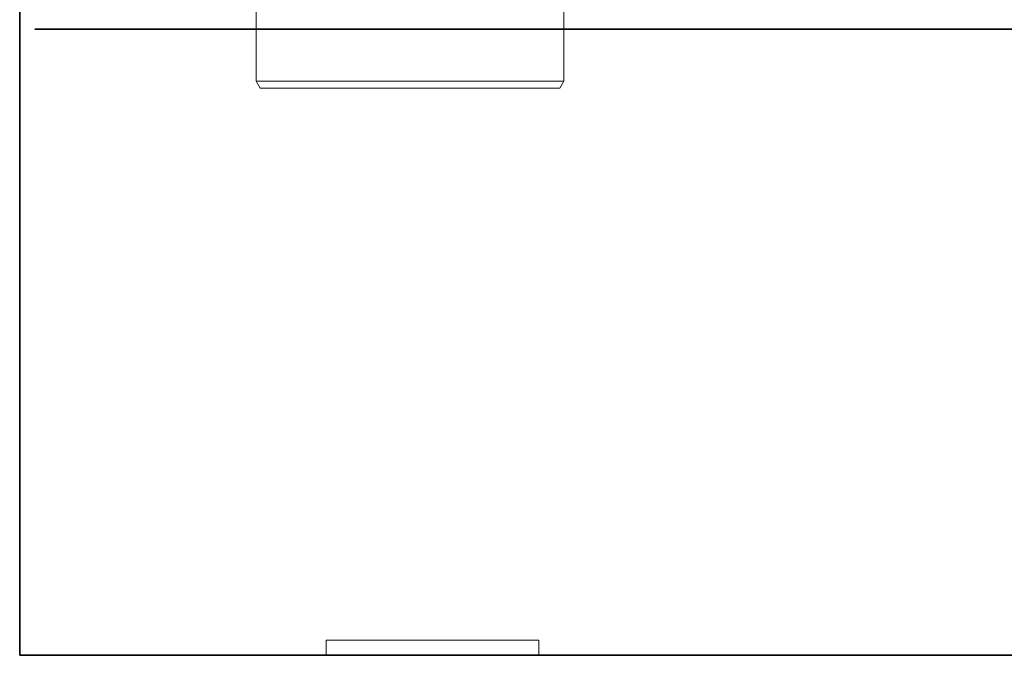
# Model space of a CAD drawing. Units: inches. Extents: x -1116 to 2744, y -1301 to 904.
# Drawn here: x 233 to 501, y -735 to -562 of the extents above; entities that cross this region are included whole.
import ezdxf

# ---------------------------------------------------------------- set-up
doc = ezdxf.new("R2010")
doc.units = ezdxf.units.IN
doc.header["$MEASUREMENT"] = 0
doc.layers.add('图层 1', color=7, linetype='Continuous')

msp = doc.modelspace()

# ---------------------------------------------------------------- linework, layer by layer
at = {"layer": '图层 1', "color": 7, "lineweight": 35}
for points in [[(232.75, 509.62), (232.75, -735.38)], [(236.86, -564.44), (1159.46, -564.44)], [(232.75, -735.38), (681.2, -735.38)]]:
    msp.add_lwpolyline(points, dxfattribs=at)
at = {"layer": '图层 1', "color": 7, "lineweight": 9}
for points in [[(297.27, -557.67), (297.27, -578.66)], [(297.27, -557.67), (297.27, -578.66)], [(381.17, -557.67), (381.17, -578.66)], [(381.17, -557.67), (381.17, -578.66)], [(381.17, -578.66), (297.27, -578.66)], [(298.37, -580.55), (297.27, -578.66)], [(380.07, -580.55), (381.17, -578.66)], [(380.07, -580.55), (298.37, -580.55)], [(316.31, -735.38), (316.31, -731.21)], [(374.36, -731.21), (316.31, -731.21)], [(374.36, -735.38), (374.36, -731.21)], [(316.31, -735.38), (374.36, -735.38)]]:
    msp.add_lwpolyline(points, dxfattribs=at)

doc.saveas('drawing.dxf')
